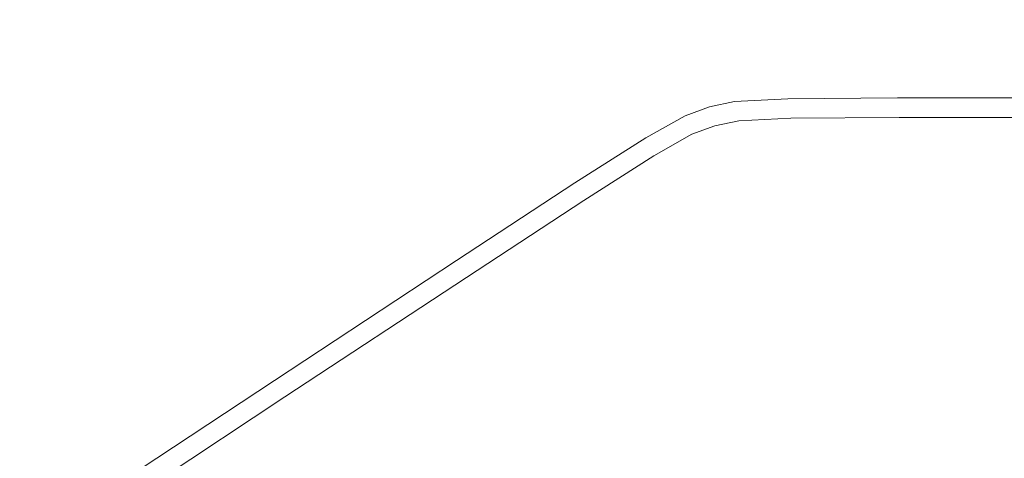
# Model space of a CAD drawing. Extents: x -2 to 1601, y -1107 to 2.
# Drawn here: x 685 to 775, y -683 to -642 of the extents above; entities that cross this region are included whole.
import ezdxf

# ---------------------------------------------------------------- set-up
doc = ezdxf.new("R2010")
doc.units = 0
doc.header["$LTSCALE"] = 500
doc.header["$MEASUREMENT"] = 0
doc.layers.add('EXC-CERAMIKA', color=7, linetype='Continuous')

msp = doc.modelspace()

# ---------------------------------------------------------------- linework, layer by layer
at = {"layer": 'EXC-CERAMIKA', "lineweight": 0}
for points, invisible_edges in [([(692.833, -630.156, 15.441), (672.089, -642.264, 6.74), (673.767, -643.273, 15.348), (692.833, -630.156, 15.441)], 15), ([(673.767, -643.273, 15.348), (694.107, -631.442, 20.544), (692.833, -630.156, 15.441), (673.767, -643.273, 15.348)], 15), ([(694.107, -631.442, 20.544), (673.767, -643.273, 15.348), (675.182, -644.502, 20.498), (694.107, -631.442, 20.544)], 15), ([(676.659, -646.192, 23.588), (694.107, -631.442, 20.544), (675.182, -644.502, 20.498), (676.659, -646.192, 23.588)], 15), ([(694.107, -631.442, 20.544), (676.659, -646.192, 23.588), (695.496, -633.169, 23.607), (694.107, -631.442, 20.544)], 13), ([(782.294, -642.568, 25.648), (782.713, -632.39, 25.648), (764.361, -635.97, 25.648), (782.294, -642.568, 25.648)], 15), ([(678.08, -648.302, 25.133), (695.496, -633.169, 23.607), (676.659, -646.192, 23.588), (678.08, -648.302, 25.133)], 15), ([(695.496, -633.169, 23.607), (678.08, -648.302, 25.133), (696.889, -635.291, 25.138), (695.496, -633.169, 23.607)], 15), ([(680.851, -656.743, 25.648), (715.388, -632.884, 25.648), (699.249, -640.55, 25.648), (680.851, -656.743, 25.648)], 15), ([(700.506, -646.841, 25.648), (715.388, -632.884, 25.648), (680.851, -656.743, 25.648), (700.506, -646.841, 25.648)], 15), ([(716.632, -639.406, 25.648), (715.388, -632.884, 25.648), (700.506, -646.841, 25.648), (716.632, -639.406, 25.648)], 15), ([(679.33, -650.791, 25.648), (696.889, -635.291, 25.138), (678.08, -648.302, 25.133), (679.33, -650.791, 25.648)], 15), ([(696.889, -635.291, 25.138), (679.33, -650.791, 25.648), (698.177, -637.766, 25.648), (696.889, -635.291, 25.138)], 15), ([(748.265, -639.811, 25.648), (748.672, -642.966, 25.648), (764.361, -635.97, 25.648), (748.265, -639.811, 25.648)], 15), ([(754.001, -642.668, 25.648), (764.361, -635.97, 25.648), (748.672, -642.966, 25.648), (754.001, -642.668, 25.648)], 15), ([(754.001, -642.668, 25.648), (782.294, -642.568, 25.648), (764.361, -635.97, 25.648), (754.001, -642.668, 25.648)], 15), ([(680.851, -656.743, 25.648), (698.177, -637.766, 25.648), (679.33, -650.791, 25.648), (680.851, -656.743, 25.648)], 15), ([(698.177, -637.766, 25.648), (680.851, -656.743, 25.648), (699.249, -640.55, 25.648), (698.177, -637.766, 25.648)], 15), ([(728.815, -638.702, 25.648), (717.768, -646.122, 25.648), (701.574, -657.043, 25.648), (728.815, -638.702, 25.648)], 15), ([(701.574, -657.043, 25.648), (730.363, -645.22, 25.648), (728.815, -638.702, 25.648), (701.574, -657.043, 25.648)], 15), ([(728.815, -638.702, 25.648), (716.632, -639.406, 25.648), (717.768, -646.122, 25.648), (728.815, -638.702, 25.648)], 15), ([(737.408, -640.728, 25.648), (728.815, -638.702, 25.648), (730.363, -645.22, 25.648), (737.408, -640.728, 25.648)], 15), ([(737.408, -640.728, 25.648), (743.243, -644.554, 25.648), (741.77, -638.299, 25.648), (737.408, -640.728, 25.648)], 15), ([(748.265, -639.811, 25.648), (741.77, -638.299, 25.648), (743.243, -644.554, 25.648), (748.265, -639.811, 25.648)], 15), ([(681.27, -670.672, 25.648), (716.632, -639.406, 25.648), (658.515, -678.732, 25.648), (681.27, -670.672, 25.648)], 15), ([(700.506, -646.841, 25.648), (658.515, -678.732, 25.648), (716.632, -639.406, 25.648), (700.506, -646.841, 25.648)], 15), ([(716.632, -639.406, 25.648), (681.27, -670.672, 25.648), (701.203, -653.634, 25.648), (716.632, -639.406, 25.648)], 15), ([(701.203, -653.634, 25.648), (717.768, -646.122, 25.648), (716.632, -639.406, 25.648), (701.203, -653.634, 25.648)], 15), ([(748.265, -639.811, 25.648), (743.243, -644.554, 25.648), (745.914, -643.561, 25.648), (748.265, -639.811, 25.648)], 15), ([(748.265, -639.811, 25.648), (745.914, -643.561, 25.648), (748.672, -642.966, 25.648), (748.265, -639.811, 25.648)], 15), ([(730.363, -645.22, 25.648), (731.308, -648.268, 25.648), (737.408, -640.728, 25.648), (730.363, -645.22, 25.648)], 15), ([(743.243, -644.554, 25.648), (737.408, -640.728, 25.648), (731.308, -648.268, 25.648), (743.243, -644.554, 25.648)], 15), ([(764.528, -645.409, 25.505), (782.294, -642.568, 25.648), (754.001, -642.668, 25.648), (764.528, -645.409, 25.505)], 15), ([(782.294, -642.568, 25.648), (764.528, -645.409, 25.505), (810.204, -645.409, 25.505), (782.294, -642.568, 25.648)], 15), ([(746.567, -646.33, 25.505), (748.672, -642.966, 25.648), (745.914, -643.561, 25.648), (746.567, -646.33, 25.505)], 15), ([(748.672, -642.966, 25.648), (746.567, -646.33, 25.505), (749.141, -645.777, 25.505), (748.672, -642.966, 25.648)], 15), ([(749.141, -645.777, 25.505), (754.001, -642.668, 25.648), (748.672, -642.966, 25.648), (749.141, -645.777, 25.505)], 15), ([(754.001, -642.668, 25.648), (749.141, -645.777, 25.505), (754.296, -645.501, 25.505), (754.001, -642.668, 25.648)], 15), ([(754.001, -642.668, 25.648), (754.296, -645.501, 25.505), (764.528, -645.409, 25.505), (754.001, -642.668, 25.648)], 15), ([(744.077, -647.251, 25.505), (745.914, -643.561, 25.648), (743.243, -644.554, 25.648), (744.077, -647.251, 25.505)], 15), ([(745.914, -643.561, 25.648), (744.077, -647.251, 25.505), (746.567, -646.33, 25.505), (745.914, -643.561, 25.648)], 15), ([(730.363, -645.22, 25.648), (701.574, -657.043, 25.648), (731.308, -648.268, 25.648), (730.363, -645.22, 25.648)], 15), ([(739.22, -646.789, 25.648), (743.243, -644.554, 25.648), (731.308, -648.268, 25.648), (739.22, -646.789, 25.648)], 15), ([(740.216, -649.401, 25.505), (743.243, -644.554, 25.648), (739.22, -646.789, 25.648), (740.216, -649.401, 25.505)], 15), ([(743.243, -644.554, 25.648), (740.216, -649.401, 25.505), (744.077, -647.251, 25.505), (743.243, -644.554, 25.648)], 15), ([(717.768, -646.122, 25.648), (701.203, -653.634, 25.648), (701.574, -657.043, 25.648), (717.768, -646.122, 25.648)], 15), ([(747.185, -648.642, 25.076), (749.141, -645.777, 25.505), (746.567, -646.33, 25.505), (747.185, -648.642, 25.076)], 15), ([(749.141, -645.777, 25.505), (747.185, -648.642, 25.076), (749.601, -648.125, 25.076), (749.141, -645.777, 25.505)], 15), ([(749.601, -648.125, 25.076), (754.296, -645.501, 25.505), (749.141, -645.777, 25.505), (749.601, -648.125, 25.076)], 15), ([(754.296, -645.501, 25.505), (749.601, -648.125, 25.076), (754.604, -647.867, 25.076), (754.296, -645.501, 25.505)], 15), ([(754.604, -647.867, 25.076), (764.528, -645.409, 25.505), (754.296, -645.501, 25.505), (754.604, -647.867, 25.076)], 15), ([(764.528, -645.409, 25.505), (754.604, -647.867, 25.076), (764.704, -647.781, 25.076), (764.528, -645.409, 25.505)], 15), ([(764.704, -647.781, 25.076), (810.204, -645.409, 25.505), (764.528, -645.409, 25.505), (764.704, -647.781, 25.076)], 15), ([(810.204, -645.409, 25.505), (764.704, -647.781, 25.076), (928.649, -647.781, 25.076), (810.204, -645.409, 25.505)], 15), ([(658.515, -678.732, 25.648), (700.506, -646.841, 25.648), (658.757, -675.064, 25.648), (658.515, -678.732, 25.648)], 15), ([(680.851, -656.743, 25.648), (658.757, -675.064, 25.648), (700.506, -646.841, 25.648), (680.851, -656.743, 25.648)], 15), ([(731.308, -648.268, 25.648), (732.403, -651.112, 25.648), (739.22, -646.789, 25.648), (731.308, -648.268, 25.648)], 15), ([(733.527, -653.643, 25.505), (739.22, -646.789, 25.648), (732.403, -651.112, 25.648), (733.527, -653.643, 25.505)], 15), ([(739.22, -646.789, 25.648), (733.527, -653.643, 25.505), (740.216, -649.401, 25.505), (739.22, -646.789, 25.648)], 15), ([(744.851, -649.504, 25.076), (746.567, -646.33, 25.505), (744.077, -647.251, 25.505), (744.851, -649.504, 25.076)], 15), ([(746.567, -646.33, 25.505), (744.851, -649.504, 25.076), (747.185, -648.642, 25.076), (746.567, -646.33, 25.505)], 15), ([(741.132, -651.584, 25.076), (744.077, -647.251, 25.505), (740.216, -649.401, 25.505), (741.132, -651.584, 25.076)], 15), ([(744.077, -647.251, 25.505), (741.132, -651.584, 25.076), (744.851, -649.504, 25.076), (744.077, -647.251, 25.505)], 15), ([(749.979, -649.889, 24.217), (754.604, -647.867, 25.076), (749.601, -648.125, 25.076), (749.979, -649.889, 24.217)], 15), ([(754.604, -647.867, 25.076), (749.979, -649.889, 24.217), (754.866, -649.644, 24.217), (754.604, -647.867, 25.076)], 13), ([(754.866, -649.644, 24.217), (764.704, -647.781, 25.076), (754.604, -647.867, 25.076), (754.866, -649.644, 24.217)], 15), ([(764.704, -647.781, 25.076), (754.866, -649.644, 24.217), (764.864, -649.562, 24.217), (764.704, -647.781, 25.076)], 13), ([(764.704, -647.781, 25.076), (764.864, -649.562, 24.217), (782.488, -649.562, 24.217), (764.704, -647.781, 25.076)], 13), ([(764.704, -647.781, 25.076), (782.488, -649.562, 24.217), (810.256, -649.562, 24.217), (764.704, -647.781, 25.076)], 13), ([(810.256, -649.562, 24.217), (928.649, -647.781, 25.076), (764.704, -647.781, 25.076), (810.256, -649.562, 24.217)], 15), ([(731.308, -648.268, 25.648), (681.27, -670.672, 25.648), (702.675, -663.591, 25.648), (731.308, -648.268, 25.648)], 15), ([(681.27, -670.672, 25.648), (731.308, -648.268, 25.648), (701.574, -657.043, 25.648), (681.27, -670.672, 25.648)], 15), ([(702.675, -663.591, 25.648), (721.351, -658.366, 25.648), (731.308, -648.268, 25.648), (702.675, -663.591, 25.648)], 15), ([(731.308, -648.268, 25.648), (721.351, -658.366, 25.648), (732.403, -651.112, 25.648), (731.308, -648.268, 25.648)], 15), ([(745.471, -651.197, 24.217), (747.185, -648.642, 25.076), (744.851, -649.504, 25.076), (745.471, -651.197, 24.217)], 15), ([(747.185, -648.642, 25.076), (745.471, -651.197, 24.217), (747.686, -650.379, 24.217), (747.185, -648.642, 25.076)], 13), ([(747.686, -650.379, 24.217), (749.601, -648.125, 25.076), (747.185, -648.642, 25.076), (747.686, -650.379, 24.217)], 15), ([(749.601, -648.125, 25.076), (747.686, -650.379, 24.217), (749.979, -649.889, 24.217), (749.601, -648.125, 25.076)], 13), ([(734.561, -655.755, 25.076), (740.216, -649.401, 25.505), (733.527, -653.643, 25.505), (734.561, -655.755, 25.076)], 15), ([(740.216, -649.401, 25.505), (734.561, -655.755, 25.076), (741.132, -651.584, 25.076), (740.216, -649.401, 25.505)], 15), ([(741.861, -653.223, 24.217), (744.851, -649.504, 25.076), (741.132, -651.584, 25.076), (741.861, -653.223, 24.217)], 15), ([(744.851, -649.504, 25.076), (741.861, -653.223, 24.217), (745.471, -651.197, 24.217), (744.851, -649.504, 25.076)], 13), ([(750.207, -650.947, 22.786), (754.866, -649.644, 24.217), (749.979, -649.889, 24.217), (750.207, -650.947, 22.786)], 15), ([(754.866, -649.644, 24.217), (750.207, -650.947, 22.786), (755.023, -650.71, 22.786), (754.866, -649.644, 24.217)], 15), ([(755.023, -650.71, 22.786), (764.864, -649.562, 24.217), (754.866, -649.644, 24.217), (755.023, -650.71, 22.786)], 15), ([(764.864, -649.562, 24.217), (755.023, -650.71, 22.786), (764.959, -650.631, 22.786), (764.864, -649.562, 24.217)], 15), ([(764.959, -650.631, 22.786), (782.488, -649.562, 24.217), (764.864, -649.562, 24.217), (764.959, -650.631, 22.786)], 15), ([(782.488, -649.562, 24.217), (764.959, -650.631, 22.786), (782.536, -650.631, 22.786), (782.488, -649.562, 24.217)], 15), ([(745.843, -652.212, 22.786), (747.686, -650.379, 24.217), (745.471, -651.197, 24.217), (745.843, -652.212, 22.786)], 15), ([(747.686, -650.379, 24.217), (745.843, -652.212, 22.786), (747.987, -651.422, 22.786), (747.686, -650.379, 24.217)], 15), ([(747.987, -651.422, 22.786), (749.979, -649.889, 24.217), (747.686, -650.379, 24.217), (747.987, -651.422, 22.786)], 15), ([(749.979, -649.889, 24.217), (747.987, -651.422, 22.786), (750.207, -650.947, 22.786), (749.979, -649.889, 24.217)], 15), ([(755.102, -651.243, 20.565), (764.959, -650.631, 22.786), (755.023, -650.71, 22.786), (755.102, -651.243, 20.565)], 15), ([(764.959, -650.631, 22.786), (755.102, -651.243, 20.565), (765.007, -651.166, 20.565), (764.959, -650.631, 22.786)], 15), ([(765.007, -651.166, 20.565), (782.536, -650.631, 22.786), (764.959, -650.631, 22.786), (765.007, -651.166, 20.565)], 15), ([(782.536, -650.631, 22.786), (765.007, -651.166, 20.565), (845.597, -651.166, 20.565), (782.536, -650.631, 22.786)], 15), ([(722.553, -660.837, 25.505), (732.403, -651.112, 25.648), (721.351, -658.366, 25.648), (722.553, -660.837, 25.505)], 15), ([(732.403, -651.112, 25.648), (722.553, -660.837, 25.505), (733.527, -653.643, 25.505), (732.403, -651.112, 25.648)], 15), ([(735.384, -657.341, 24.217), (741.132, -651.584, 25.076), (734.561, -655.755, 25.076), (735.384, -657.341, 24.217)], 15), ([(741.132, -651.584, 25.076), (735.384, -657.341, 24.217), (741.861, -653.223, 24.217), (741.132, -651.584, 25.076)], 13), ([(742.299, -654.207, 22.786), (745.471, -651.197, 24.217), (741.861, -653.223, 24.217), (742.299, -654.207, 22.786)], 15), ([(745.471, -651.197, 24.217), (742.299, -654.207, 22.786), (745.843, -652.212, 22.786), (745.471, -651.197, 24.217)], 15), ([(746.029, -652.72, 20.565), (747.987, -651.422, 22.786), (745.843, -652.212, 22.786), (746.029, -652.72, 20.565)], 15), ([(747.987, -651.422, 22.786), (746.029, -652.72, 20.565), (748.137, -651.943, 20.565), (747.987, -651.422, 22.786)], 15), ([(748.137, -651.943, 20.565), (750.207, -650.947, 22.786), (747.987, -651.422, 22.786), (748.137, -651.943, 20.565)], 15), ([(750.207, -650.947, 22.786), (748.137, -651.943, 20.565), (750.32, -651.476, 20.565), (750.207, -650.947, 22.786)], 15), ([(748.187, -652.117, 17.336), (750.32, -651.476, 20.565), (748.137, -651.943, 20.565), (748.187, -652.117, 17.336)], 15), ([(750.32, -651.476, 20.565), (748.187, -652.117, 17.336), (750.358, -651.653, 17.336), (750.32, -651.476, 20.565)], 15), ([(750.32, -651.476, 20.565), (755.023, -650.71, 22.786), (750.207, -650.947, 22.786), (750.32, -651.476, 20.565)], 15), ([(755.023, -650.71, 22.786), (750.32, -651.476, 20.565), (755.102, -651.243, 20.565), (755.023, -650.71, 22.786)], 15), ([(750.358, -651.653, 17.336), (755.102, -651.243, 20.565), (750.32, -651.476, 20.565), (750.358, -651.653, 17.336)], 15), ([(755.102, -651.243, 20.565), (750.358, -651.653, 17.336), (755.128, -651.421, 17.336), (755.102, -651.243, 20.565)], 15), ([(750.358, -651.653, 12.881), (755.128, -651.421, 17.336), (750.358, -651.653, 17.336), (750.358, -651.653, 12.881)], 15), ([(755.128, -651.421, 17.336), (750.358, -651.653), (755.128, -651.421), (755.128, -651.421, 17.336)], 15), ([(750.358, -651.653), (755.128, -651.421, 17.336), (750.358, -651.653, 12.881), (750.358, -651.653)], 15), ([(750.358, -651.653, -15.768), (755.128, -651.421, -15.768), (750.358, -651.653), (750.358, -651.653, -15.768)], 14), ([(755.128, -651.421), (750.358, -651.653), (755.128, -651.421, -15.768), (755.128, -651.421)], 15), ([(755.128, -651.421, 17.336), (765.007, -651.166, 20.565), (755.102, -651.243, 20.565), (755.128, -651.421, 17.336)], 15), ([(765.007, -651.166, 20.565), (755.128, -651.421, 17.336), (765.023, -651.344, 17.336), (765.007, -651.166, 20.565)], 15), ([(765.023, -651.344, 17.336), (755.128, -651.421, 17.336), (765.023, -651.344), (765.023, -651.344, 17.336)], 15), ([(755.128, -651.421), (765.023, -651.344), (755.128, -651.421, 17.336), (755.128, -651.421)], 15), ([(755.128, -651.421, -15.768), (765.023, -651.344), (755.128, -651.421), (755.128, -651.421, -15.768)], 15), ([(765.023, -651.344), (755.128, -651.421, -15.768), (765.023, -651.344, -15.768), (765.023, -651.344)], 13), ([(765.023, -651.344, 17.336), (845.597, -651.166, 20.565), (765.007, -651.166, 20.565), (765.023, -651.344, 17.336)], 15), ([(845.597, -651.166, 20.565), (765.023, -651.344, 17.336), (810.288, -651.344, 17.336), (845.597, -651.166, 20.565)], 15), ([(782.568, -651.344, 12.881), (810.288, -651.344, 17.336), (765.023, -651.344, 17.336), (782.568, -651.344, 12.881)], 15), ([(765.023, -651.344), (782.568, -651.344, 12.881), (765.023, -651.344, 17.336), (765.023, -651.344)], 15), ([(765.023, -651.344, -15.768), (782.568, -651.344, 12.881), (765.023, -651.344), (765.023, -651.344, -15.768)], 15), ([(782.568, -651.344, 12.881), (765.023, -651.344, -15.768), (782.568, -651.344, -15.768), (782.568, -651.344, 12.881)], 13), ([(742.518, -654.698, 20.565), (745.843, -652.212, 22.786), (742.299, -654.207, 22.786), (742.518, -654.698, 20.565)], 15), ([(745.843, -652.212, 22.786), (742.518, -654.698, 20.565), (746.029, -652.72, 20.565), (745.843, -652.212, 22.786)], 15), ([(746.091, -652.889, 17.336), (748.137, -651.943, 20.565), (746.029, -652.72, 20.565), (746.091, -652.889, 17.336)], 15), ([(748.137, -651.943, 20.565), (746.091, -652.889, 17.336), (748.187, -652.117, 17.336), (748.137, -651.943, 20.565)], 15), ([(748.187, -652.117, 17.336), (746.091, -652.889, 17.336), (748.187, -652.117, 6.982), (748.187, -652.117, 17.336)], 15), ([(746.091, -652.889, 6.982), (748.187, -652.117, 6.982), (746.091, -652.889, 17.336), (746.091, -652.889, 6.982)], 15), ([(746.091, -652.889), (748.187, -652.117, 6.982), (746.091, -652.889, 6.982), (746.091, -652.889)], 15), ([(746.091, -652.889, -15.768), (748.187, -652.117, -15.768), (746.091, -652.889), (746.091, -652.889, -15.768)], 14), ([(748.187, -652.117, 6.982), (746.091, -652.889), (748.187, -652.117, -15.768), (748.187, -652.117, 6.982)], 15), ([(748.187, -652.117, 6.982), (750.358, -651.653, 17.336), (748.187, -652.117, 17.336), (748.187, -652.117, 6.982)], 15), ([(750.358, -651.653, 17.336), (748.187, -652.117, 6.982), (750.358, -651.653, 12.881), (750.358, -651.653, 17.336)], 15), ([(750.358, -651.653, 12.881), (748.187, -652.117, 6.982), (750.358, -651.653), (750.358, -651.653, 12.881)], 15), ([(750.358, -651.653), (748.187, -652.117, -15.768), (750.358, -651.653, -15.768), (750.358, -651.653)], 13), ([(748.187, -652.117, -15.768), (750.358, -651.653), (748.187, -652.117, 6.982), (748.187, -652.117, -15.768)], 15), ([(735.879, -658.292, 22.786), (741.861, -653.223, 24.217), (735.384, -657.341, 24.217), (735.879, -658.292, 22.786)], 15), ([(741.861, -653.223, 24.217), (735.879, -658.292, 22.786), (742.299, -654.207, 22.786), (741.861, -653.223, 24.217)], 15), ([(742.591, -654.862, 17.336), (746.029, -652.72, 20.565), (742.518, -654.698, 20.565), (742.591, -654.862, 17.336)], 15), ([(746.029, -652.72, 20.565), (742.591, -654.862, 17.336), (746.091, -652.889, 17.336), (746.029, -652.72, 20.565)], 15), ([(742.591, -654.862, 6.982), (746.091, -652.889, 17.336), (742.591, -654.862, 17.336), (742.591, -654.862, 6.982)], 15), ([(746.091, -652.889, 17.336), (742.591, -654.862, 6.982), (746.091, -652.889, 6.982), (746.091, -652.889, 17.336)], 15), ([(746.091, -652.889, 6.982), (742.591, -654.862, 6.982), (746.091, -652.889), (746.091, -652.889, 6.982)], 15), ([(746.091, -652.889), (742.591, -654.862, -15.768), (746.091, -652.889, -15.768), (746.091, -652.889)], 13), ([(742.591, -654.862, -15.768), (746.091, -652.889), (742.591, -654.862, 6.982), (742.591, -654.862, -15.768)], 15), ([(681.27, -670.672, 25.648), (701.574, -657.043, 25.648), (701.203, -653.634, 25.648), (681.27, -670.672, 25.648)], 15), ([(723.671, -662.893, 25.076), (733.527, -653.643, 25.505), (722.553, -660.837, 25.505), (723.671, -662.893, 25.076)], 15), ([(733.527, -653.643, 25.505), (723.671, -662.893, 25.076), (734.561, -655.755, 25.076), (733.527, -653.643, 25.505)], 15), ([(736.126, -658.768, 20.565), (742.299, -654.207, 22.786), (735.879, -658.292, 22.786), (736.126, -658.768, 20.565)], 15), ([(742.299, -654.207, 22.786), (736.126, -658.768, 20.565), (742.518, -654.698, 20.565), (742.299, -654.207, 22.786)], 15), ([(736.208, -658.927, 17.336), (742.518, -654.698, 20.565), (736.126, -658.768, 20.565), (736.208, -658.927, 17.336)], 15), ([(742.518, -654.698, 20.565), (736.208, -658.927, 17.336), (742.591, -654.862, 17.336), (742.518, -654.698, 20.565)], 15), ([(742.591, -654.862, 17.336), (736.208, -658.927, 17.336), (742.591, -654.862, 6.982), (742.591, -654.862, 17.336)], 15), ([(736.208, -658.927), (742.591, -654.862, 6.982), (736.208, -658.927, 17.336), (736.208, -658.927)], 15), ([(736.208, -658.927, -15.768), (742.591, -654.862, -15.768), (736.208, -658.927, -7.704), (736.208, -658.927, -15.768)], 14), ([(736.208, -658.927, -7.704), (742.591, -654.862, 6.982), (736.208, -658.927), (736.208, -658.927, -7.704)], 15), ([(742.591, -654.862, 6.982), (736.208, -658.927, -7.704), (742.591, -654.862, -15.768), (742.591, -654.862, 6.982)], 15), ([(724.568, -664.433, 24.217), (734.561, -655.755, 25.076), (723.671, -662.893, 25.076), (724.568, -664.433, 24.217)], 15), ([(734.561, -655.755, 25.076), (724.568, -664.433, 24.217), (735.384, -657.341, 24.217), (734.561, -655.755, 25.076)], 13), ([(725.106, -665.357, 22.786), (735.384, -657.341, 24.217), (724.568, -664.433, 24.217), (725.106, -665.357, 22.786)], 15), ([(735.384, -657.341, 24.217), (725.106, -665.357, 22.786), (735.879, -658.292, 22.786), (735.384, -657.341, 24.217)], 15), ([(702.675, -663.591, 25.648), (659.125, -699.474, 25.648), (721.351, -658.366, 25.648), (702.675, -663.591, 25.648)], 15), ([(684.642, -685.837, 25.505), (721.351, -658.366, 25.648), (659.125, -699.474, 25.648), (684.642, -685.837, 25.505)], 15), ([(721.351, -658.366, 25.648), (684.642, -685.837, 25.505), (705.838, -671.846, 25.505), (721.351, -658.366, 25.648)], 15), ([(721.351, -658.366, 25.648), (705.838, -671.846, 25.505), (722.553, -660.837, 25.505), (721.351, -658.366, 25.648)], 15), ([(725.375, -665.819, 20.565), (735.879, -658.292, 22.786), (725.106, -665.357, 22.786), (725.375, -665.819, 20.565)], 15), ([(735.879, -658.292, 22.786), (725.375, -665.819, 20.565), (736.126, -658.768, 20.565), (735.879, -658.292, 22.786)], 15), ([(725.465, -665.973, 17.336), (736.126, -658.768, 20.565), (725.375, -665.819, 20.565), (725.465, -665.973, 17.336)], 15), ([(736.126, -658.768, 20.565), (725.465, -665.973, 17.336), (736.208, -658.927, 17.336), (736.126, -658.768, 20.565)], 15), ([(736.208, -658.927, 17.336), (725.465, -665.973, 17.336), (736.208, -658.927), (736.208, -658.927, 17.336)], 15), ([(736.208, -658.927, -7.704), (725.465, -665.973, -15.768), (736.208, -658.927, -15.768), (736.208, -658.927, -7.704)], 13), ([(725.465, -665.973, -15.768), (736.208, -658.927), (725.465, -665.973, 17.336), (725.465, -665.973, -15.768)], 15), ([(736.208, -658.927), (725.465, -665.973, -15.768), (736.208, -658.927, -7.704), (736.208, -658.927)], 15), ([(706.997, -673.87, 25.076), (722.553, -660.837, 25.505), (705.838, -671.846, 25.505), (706.997, -673.87, 25.076)], 15), ([(722.553, -660.837, 25.505), (706.997, -673.87, 25.076), (723.671, -662.893, 25.076), (722.553, -660.837, 25.505)], 15), ([(707.94, -675.381, 24.217), (723.671, -662.893, 25.076), (706.997, -673.87, 25.076), (707.94, -675.381, 24.217)], 15), ([(723.671, -662.893, 25.076), (707.94, -675.381, 24.217), (724.568, -664.433, 24.217), (723.671, -662.893, 25.076)], 13), ([(702.675, -663.591, 25.648), (657.742, -689.862, 25.648), (659.125, -699.474, 25.648), (702.675, -663.591, 25.648)], 15), ([(702.675, -663.591, 25.648), (657.893, -686.215, 25.648), (657.742, -689.862, 25.648), (702.675, -663.591, 25.648)], 15), ([(657.893, -686.215, 25.648), (702.675, -663.591, 25.648), (681.27, -670.672, 25.648), (657.893, -686.215, 25.648)], 15), ([(708.506, -676.288, 22.786), (724.568, -664.433, 24.217), (707.94, -675.381, 24.217), (708.506, -676.288, 22.786)], 15), ([(724.568, -664.433, 24.217), (708.506, -676.288, 22.786), (725.106, -665.357, 22.786), (724.568, -664.433, 24.217)], 15), ([(708.789, -676.741, 20.565), (725.106, -665.357, 22.786), (708.506, -676.288, 22.786), (708.789, -676.741, 20.565)], 15), ([(725.106, -665.357, 22.786), (708.789, -676.741, 20.565), (725.375, -665.819, 20.565), (725.106, -665.357, 22.786)], 15), ([(708.883, -676.893, 17.336), (725.375, -665.819, 20.565), (708.789, -676.741, 20.565), (708.883, -676.893, 17.336)], 15), ([(725.375, -665.819, 20.565), (708.883, -676.893, 17.336), (725.465, -665.973, 17.336), (725.375, -665.819, 20.565)], 15), ([(708.883, -676.893, -15.768), (725.465, -665.973, 17.336), (708.883, -676.893, 17.336), (708.883, -676.893, -15.768)], 15), ([(725.465, -665.973, 17.336), (708.883, -676.893, -15.768), (725.465, -665.973, -15.768), (725.465, -665.973, 17.336)], 13), ([(685.803, -687.857, 25.076), (705.838, -671.846, 25.505), (684.642, -685.837, 25.505), (685.803, -687.857, 25.076)], 15), ([(705.838, -671.846, 25.505), (685.803, -687.857, 25.076), (706.997, -673.87, 25.076), (705.838, -671.846, 25.505)], 15), ([(686.764, -689.356, 24.217), (706.997, -673.87, 25.076), (685.803, -687.857, 25.076), (686.764, -689.356, 24.217)], 15), ([(706.997, -673.87, 25.076), (686.764, -689.356, 24.217), (707.94, -675.381, 24.217), (706.997, -673.87, 25.076)], 13), ([(687.341, -690.256, 22.786), (707.94, -675.381, 24.217), (686.764, -689.356, 24.217), (687.341, -690.256, 22.786)], 15), ([(707.94, -675.381, 24.217), (687.341, -690.256, 22.786), (708.506, -676.288, 22.786), (707.94, -675.381, 24.217)], 15), ([(687.63, -690.706, 20.565), (708.506, -676.288, 22.786), (687.341, -690.256, 22.786), (687.63, -690.706, 20.565)], 15), ([(708.506, -676.288, 22.786), (687.63, -690.706, 20.565), (708.789, -676.741, 20.565), (708.506, -676.288, 22.786)], 15), ([(687.726, -690.856, 17.336), (708.789, -676.741, 20.565), (687.63, -690.706, 20.565), (687.726, -690.856, 17.336)], 15), ([(708.789, -676.741, 20.565), (687.726, -690.856, 17.336), (708.883, -676.893, 17.336), (708.789, -676.741, 20.565)], 15), ([(687.726, -690.856, 12.881), (708.883, -676.893, 17.336), (687.726, -690.856, 17.336), (687.726, -690.856, 12.881)], 15), ([(708.883, -676.893, 17.336), (687.726, -690.856, -15.768), (708.883, -676.893, -15.768), (708.883, -676.893, 17.336)], 13), ([(687.726, -690.856, -15.768), (708.883, -676.893, 17.336), (687.726, -690.856, 12.881), (687.726, -690.856, -15.768)], 15)]:
    msp.add_3dface(points, dxfattribs=dict(at, invisible_edges=invisible_edges))

doc.saveas('drawing.dxf')
